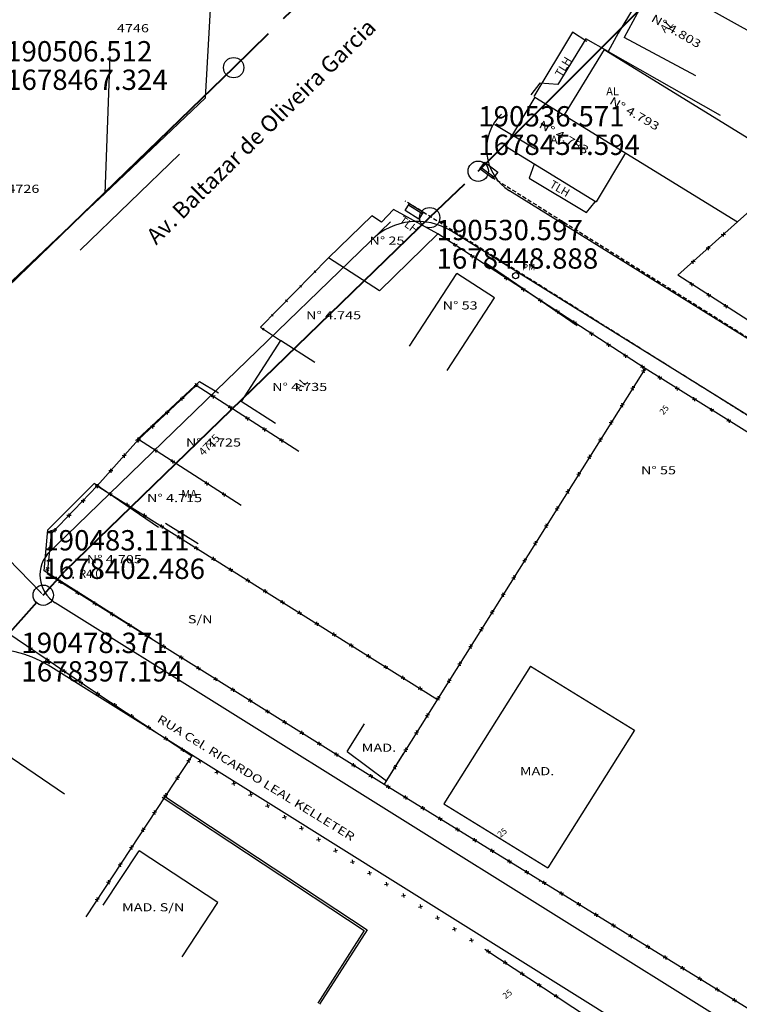
# Model space of a CAD drawing. Extents: x 185832 to 191087, y 1677956 to 1679216.
# Drawn here: x 190480 to 190569, y 1678352 to 1678473 of the extents above; entities that cross this region are included whole.
import ezdxf
from ezdxf.enums import TextEntityAlignment as Align

# ---------------------------------------------------------------- set-up
doc = ezdxf.new("R2010")
doc.units = 0
doc.header["$LTSCALE"] = 2
doc.header["$MEASUREMENT"] = 0
doc.linetypes.add('CERCA3', pattern=[4.3, 3, -0.5, -0.8])
doc.linetypes.add('HIDDEN', pattern=[0.375, 0.25, -0.125])
for name, color, linetype in [('AUDIT_D_030210101714-0', 7, 'CONTINUOUS'), ('BALT_DIVISAS', 11, 'CONTINUOUS'), ('BALT_EDIFICACAO', 1, 'CONTINUOUS'), ('BALT_NUMERACAO', 3, 'CONTINUOUS'), ('BALT_TEXTO-EDIF', 3, 'CONTINUOUS'), ('BALT_TEXTO-RUAS', 7, 'CONTINUOUS'), ('CASA-ALVENARIA', 1, 'CONTINUOUS'), ('CASA-MADEIRA', 1, 'CONTINUOUS'), ('CERCA', 11, 'CONTINUOUS'), ('CN_MAIOR', 36, 'CONTINUOUS'), ('CONV', 52, 'CONTINUOUS'), ('COTAS', 8, 'CONTINUOUS'), ('GRADE', 11, 'CONTINUOUS'), ('MEIO-FIO', 33, 'HIDDEN'), ('NOME-RUA', 52, 'CONTINUOUS'), ('NÚMERO-CASA', 3, 'CONTINUOUS'), ('POSTE', 9, 'CONTINUOUS'), ('PROJ_BPRDP', 10, 'CONTINUOUS'), ('SER-DIVISAS', 11, 'CONTINUOUS'), ('texto_ccpg', 7, 'CONTINUOUS'), ('XXCERCA', 11, 'CONTINUOUS')]:
    doc.layers.add(name, color=color, linetype=linetype)
doc.layers.add('CCPG', color=6, linetype='CONTINUOUS', lineweight=40)
doc.styles.add('ESTACA', font='simplex.shx', dxfattribs={"height": 0.75})
doc.styles.add('ROMA', font='ROMAND.shx', dxfattribs={"height": 2.5})
doc.styles.add('ROMANS', font='romans.shx', dxfattribs={"width": 0.75, "height": 3.5})
doc.styles.add('SIMPLEX', font='simplex.shx', dxfattribs={"height": 1})

msp = doc.modelspace()

# ---------------------------------------------------------------- linework, layer by layer
at = {"layer": 'AUDIT_D_030210101714-0'}
for p, q in [((190499.866, 1678456.708), (190487.663, 1678444.885)), ((190525.772, 1678448.39), (190504.363, 1678427.648)), ((190504.366, 1678427.645), (190483.382, 1678407.314))]:
    msp.add_line(p, q, dxfattribs=at)
at = {"layer": 'BALT_DIVISAS'}
for p, q in [((190494.634, 1678421.643), (190502.303, 1678428.741)), ((190502.3, 1678428.744), (190504.66, 1678427.371)), ((190483.685, 1678410.51), (190489.381, 1678416.197)), ((190483.207, 1678405.472), (190483.685, 1678410.51)), ((190496.503, 1678397.096), (190483.207, 1678405.472))]:
    msp.add_line(p, q, dxfattribs=at)
at = {"layer": 'BALT_EDIFICACAO'}
for p, q in [((190548.171, 1678471.684), (190543.406, 1678463.783)), ((190549.934, 1678470.531), (190548.171, 1678471.684)), ((190543.45, 1678455.446), (190542.809, 1678453.735)), ((190542.809, 1678453.735), (190549.885, 1678449.514)), ((190549.885, 1678449.514), (190550.947, 1678450.852)), ((190498.116, 1678411.338), (190502.15, 1678408.836))]:
    msp.add_line(p, q, dxfattribs=at)
at = {"layer": 'CASA-ALVENARIA'}
for p, q in [((190558.328, 1678478.148), (190554.514, 1678471.027)), ((190563.329, 1678466.306), (190554.514, 1678471.027)), ((190552.067, 1678469.551), (190547.115, 1678461.507)), ((190552.067, 1678469.551), (190575.777, 1678454.954)), ((190543.525, 1678463.717), (190539.917, 1678457.685)), ((190543.525, 1678463.717), (190568.443, 1678448.377)), ((190539.917, 1678457.685), (190551.06, 1678450.825)), ((190554.668, 1678456.857), (190551.06, 1678450.825)), ((190568.443, 1678448.377), (190575.777, 1678454.954)), ((190526.144, 1678449.909), (190524.681, 1678448.34)), ((190531.621, 1678446.89), (190526.144, 1678449.909)), ((190523.496, 1678449.124), (190518.148, 1678443.932)), ((190524.681, 1678448.34), (190523.496, 1678449.124)), ((190531.621, 1678446.89), (190524.416, 1678439.896)), ((190524.416, 1678439.896), (190518.148, 1678443.932)), ((190512.276, 1678433.809), (190507.437, 1678426.294)), ((190516.48, 1678431.102), (190512.276, 1678433.809)), ((190511.641, 1678423.587), (190507.437, 1678426.294))]:
    msp.add_line(p, q, dxfattribs=at)
at = {"layer": 'CASA-MADEIRA'}
for p, q in [((190528.138, 1678433.092), (190533.952, 1678442.035)), ((190538.563, 1678439.038), (190533.952, 1678442.035)), ((190532.75, 1678430.094), (190538.563, 1678439.038)), ((190542.984, 1678393.78), (190532.354, 1678376.837)), ((190542.984, 1678393.78), (190555.759, 1678385.917)), ((190520.456, 1678383.27), (190522.584, 1678386.662)), ((190555.759, 1678385.917), (190545.129, 1678368.975)), ((190520.456, 1678383.27), (190525.276, 1678379.668)), ((190525.276, 1678379.668), (190527.404, 1678383.059)), ((190532.354, 1678376.837), (190545.129, 1678368.975)), ((190490.481, 1678364.412), (190494.887, 1678371.09)), ((190504.57, 1678364.702), (190494.887, 1678371.09)), ((190500.164, 1678358.024), (190504.57, 1678364.702))]:
    msp.add_line(p, q, dxfattribs=at)
at = {"layer": 'CCPG'}
for p, q in [((190536.571, 1678454.594), (190635.062, 1678553.355)), ((190506.512, 1678467.324), (190464.867, 1678426.97)), ((190530.597, 1678448.888), (190485.744, 1678405.426)), ((190483.111, 1678402.486), (190485.744, 1678405.426))]:
    msp.add_line(p, q, dxfattribs=at)
at = {"layer": 'CCPG', "linetype": 'CERCA3'}
for p, q in [((190506.512, 1678467.324), (190516.217, 1678476.848)), ((190530.597, 1678448.888), (190536.571, 1678454.594)), ((190478.371, 1678397.194), (190483.111, 1678402.486))]:
    msp.add_line(p, q, dxfattribs=at)
at = {"layer": 'CCPG'}
msp.add_arc((190529.463, 1678440.43), 5.293, 137.24198, 137.30134, dxfattribs=at)
at = {"layer": 'CERCA'}
for p, q in [((190568.443, 1678448.377), (190561.111, 1678441.801)), ((190557.073, 1678430.346), (190531.621, 1678446.89)), ((190571.575, 1678435.086), (190561.111, 1678441.801)), ((190557.073, 1678430.346), (190525.01, 1678379.244)), ((190599.099, 1678404.184), (190557.073, 1678430.346)), ((190501.889, 1678428.28), (190494.812, 1678421.627)), ((190514.501, 1678420.159), (190501.889, 1678428.28)), ((190494.812, 1678421.627), (190489.75, 1678415.909)), ((190507.424, 1678413.506), (190494.812, 1678421.627)), ((190489.75, 1678415.909), (190484.083, 1678410.021)), ((190489.75, 1678415.909), (190531.557, 1678389.678)), ((190484.083, 1678410.021), (190483.571, 1678405.146)), ((190483.571, 1678405.146), (190525.01, 1678379.244)), ((190539.57, 1678402.782), (190539.681, 1678402.295)), ((190539.869, 1678402.594), (190539.382, 1678402.483)), ((190538.541, 1678400.477), (190538.053, 1678400.365)), ((190538.241, 1678400.664), (190538.353, 1678400.177)), ((190477.078, 1678398.977), (190489.34, 1678390.682)), ((190537.212, 1678398.359), (190536.725, 1678398.247)), ((190536.912, 1678398.547), (190537.024, 1678398.059)), ((190535.883, 1678396.241), (190535.396, 1678396.13)), ((190535.584, 1678396.429), (190535.695, 1678395.942)), ((190489.34, 1678390.682), (190501.376, 1678382.742)), ((190501.376, 1678382.742), (190488.32, 1678362.951)), ((190525.01, 1678379.244), (190554.345, 1678361.189)), ((190497.728, 1678377.661), (190522.564, 1678361.277)), ((190497.728, 1678377.661), (190522.564, 1678361.277)), ((190497.866, 1678377.87), (190522.908, 1678361.35)), ((190497.866, 1678377.87), (190522.908, 1678361.35)), ((190531.397, 1678375.313), (190531.363, 1678375.258)), ((190544.172, 1678367.45), (190544.069, 1678367.286)), ((190546.546, 1678365.781), (190547.033, 1678365.897)), ((190546.732, 1678366.082), (190546.847, 1678365.596)), ((190522.564, 1678361.277), (190516.849, 1678352.364)), ((190522.564, 1678361.277), (190516.849, 1678352.364)), ((190522.908, 1678361.35), (190517.06, 1678352.229)), ((190522.908, 1678361.35), (190517.06, 1678352.229)), ((190554.345, 1678361.189), (190615.615, 1678323.342)), ((190537.393, 1678358.982), (190549.978, 1678350.68))]:
    msp.add_line(p, q, dxfattribs=at)
at = {"layer": 'CONV'}
for p, q in [((190536.777, 1678454.902), (190537.379, 1678455.701)), ((190538.373, 1678453.698), (190536.777, 1678454.902)), ((190538.494, 1678453.857), (190536.897, 1678455.062)), ((190537.379, 1678455.701), (190538.976, 1678454.496)), ((190538.976, 1678454.496), (190538.373, 1678453.698)), ((190527.577, 1678449.775), (190528.107, 1678450.623)), ((190528.001, 1678450.454), (190529.697, 1678449.393)), ((190528.107, 1678450.623), (190529.803, 1678449.563)), ((190529.273, 1678448.715), (190527.577, 1678449.775)), ((190529.803, 1678449.563), (190529.273, 1678448.715))]:
    msp.add_line(p, q, dxfattribs=at)
at = {"layer": 'COTAS'}
msp.add_line((190543.588, 1678457.297), (190538.602, 1678460.298), dxfattribs=at)
msp.add_solid([(190538.617, 1678460.324), (190538.586, 1678460.273), (190538.448, 1678460.391)], dxfattribs=at)
at = {"layer": 'GRADE'}
for p, q in [((190518.148, 1678443.932), (190509.817, 1678435.416)), ((190509.817, 1678435.416), (190512.276, 1678433.809))]:
    msp.add_line(p, q, dxfattribs=at)
at = {"layer": 'GRADE', "linetype": 'Continuous'}
for p, q in [((190516.397, 1678442.356), (190516.611, 1678442.147)), ((190514.649, 1678440.569), (190514.863, 1678440.36)), ((190512.9, 1678438.782), (190513.115, 1678438.572)), ((190511.152, 1678436.995), (190511.367, 1678436.785)), ((190510.101, 1678435.051), (190510.265, 1678435.302))]:
    msp.add_line(p, q, dxfattribs=at)
at = {"layer": 'MEIO-FIO'}
for p, q in [((190537.575, 1678454.3), (190559.184, 1678440.757)), ((190528.955, 1678450.093), (190527.603, 1678450.903)), ((190542.934, 1678441.325), (190528.955, 1678450.093)), ((190583.173, 1678416.107), (190542.934, 1678441.325)), ((190559.184, 1678440.757), (190587.908, 1678422.704))]:
    msp.add_line(p, q, dxfattribs=at)
at = {"layer": 'POSTE', "color": 1}
msp.add_circle((190541.16, 1678441.756), 0.375, dxfattribs=at)
at = {"layer": 'PROJ_BPRDP', "color": 90, "linetype": 'Continuous'}
for p, q in [((190668.212, 1678372.767), (190540.421, 1678452.201)), ((190646.545, 1678376.816), (190533.275, 1678447.223)), ((190597.929, 1678330.745), (190484.577, 1678401.57)), ((190594.22, 1678324.809), (190483.691, 1678393.87))]:
    msp.add_line(p, q, dxfattribs=at)
for centre, radius, start, end in [((190543.588, 1678457.297), 6, 134.09377, 238.13532), ((190529.052, 1678440.429), 8, 58.13532, 134.09377), ((190486.697, 1678404.962), 4, 134.09422, 238.00206), ((190476.803, 1678382.845), 13, 58.00206, 134.09371)]:
    msp.add_arc(centre, radius, start, end, dxfattribs=at)
at = {"layer": 'SER-DIVISAS'}
for p, q in [((190503.061, 1678463.599), (190504.728, 1678493.459)), ((190557.93, 1678478.454), (190553.753, 1678471.575)), ((190557.93, 1678478.454), (190574.065, 1678469.48)), ((190549.796, 1678470.857), (190546.344, 1678465.267)), ((190552.541, 1678469.293), (190549.796, 1678470.857)), ((190553.753, 1678471.575), (190552.541, 1678469.293)), ((190552.541, 1678469.293), (190566.32, 1678461.472)), ((190491.27, 1678468.714), (190490.68, 1678451.839)), ((190544.147, 1678465.43), (190543.048, 1678463.967)), ((190546.344, 1678465.267), (190544.147, 1678465.43)), ((190490.68, 1678451.839), (190503.061, 1678463.599)), ((190490.68, 1678451.839), (190485.567, 1678447.048)), ((190485.57, 1678447.045), (190477.742, 1678439.709)), ((190537.533, 1678443.279), (190548.708, 1678435.65)), ((190497.281, 1678410.806), (190489.381, 1678416.197)), ((190472.449, 1678387.095), (190485.725, 1678378.084))]:
    msp.add_line(p, q, dxfattribs=at)
at = {"layer": 'texto_ccpg'}
for p, q in [((190482.763, 1678402.845), (190475.836, 1678409.995)), ((190486.683, 1678404.644), (190486.863, 1678404.644)), ((190486.773, 1678404.554), (190486.773, 1678404.734)), ((190483.156, 1678402.53), (190483.47, 1678402.834))]:
    msp.add_line(p, q, dxfattribs=at)
for centre in [(190506.512, 1678467.324), (190536.571, 1678454.594), (190530.597, 1678448.888), (190483.111, 1678402.486)]:
    msp.add_circle(centre, 1.25, dxfattribs=at)
msp.add_solid([(190482.823, 1678402.903), (190482.703, 1678402.787), (190483.111, 1678402.486)], dxfattribs=at)
at = {"layer": 'XXCERCA'}
for p, q in [((190566.944, 1678446.795), (190566.445, 1678446.822)), ((190566.708, 1678447.058), (190566.681, 1678446.559)), ((190533.962, 1678445.579), (190533.473, 1678445.476)), ((190533.769, 1678445.283), (190533.665, 1678445.772)), ((190565.083, 1678445.126), (190564.584, 1678445.153)), ((190564.847, 1678445.389), (190564.82, 1678444.89)), ((190536.058, 1678444.217), (190535.569, 1678444.113)), ((190535.865, 1678443.92), (190535.761, 1678444.41)), ((190538.154, 1678442.854), (190537.665, 1678442.751)), ((190537.961, 1678442.558), (190537.857, 1678443.047)), ((190563.222, 1678443.457), (190562.722, 1678443.484)), ((190562.986, 1678443.72), (190562.959, 1678443.221)), ((190540.25, 1678441.492), (190539.761, 1678441.388)), ((190540.057, 1678441.196), (190539.954, 1678441.685)), ((190542.346, 1678440.129), (190541.857, 1678440.026)), ((190542.153, 1678439.833), (190542.05, 1678440.322)), ((190563.046, 1678440.769), (190562.558, 1678440.663)), ((190562.855, 1678440.472), (190562.749, 1678440.96)), ((190544.249, 1678438.471), (190544.146, 1678438.96)), ((190565.15, 1678439.419), (190564.662, 1678439.312)), ((190564.959, 1678439.121), (190564.853, 1678439.61)), ((190544.442, 1678438.767), (190543.953, 1678438.663)), ((190567.254, 1678438.069), (190566.766, 1678437.962)), ((190567.063, 1678437.771), (190566.957, 1678438.26)), ((190546.538, 1678437.404), (190546.049, 1678437.301)), ((190546.346, 1678437.108), (190546.242, 1678437.597)), ((190548.634, 1678436.042), (190548.145, 1678435.938)), ((190548.442, 1678435.746), (190548.338, 1678436.235)), ((190550.73, 1678434.68), (190550.241, 1678434.576)), ((190550.538, 1678434.383), (190550.434, 1678434.872)), ((190552.827, 1678433.317), (190552.337, 1678433.213)), ((190552.634, 1678433.021), (190552.53, 1678433.51)), ((190554.923, 1678431.955), (190554.434, 1678431.851)), ((190554.73, 1678431.658), (190554.626, 1678432.147)), ((190557.019, 1678430.592), (190556.53, 1678430.488)), ((190556.826, 1678430.296), (190556.722, 1678430.785)), ((190557.142, 1678430.124), (190556.655, 1678430.012)), ((190556.843, 1678430.312), (190556.955, 1678429.825)), ((190559.136, 1678429.27), (190558.649, 1678429.156)), ((190558.949, 1678428.97), (190558.836, 1678429.457)), ((190502.133, 1678428.333), (190501.645, 1678428.227)), ((190501.942, 1678428.036), (190501.836, 1678428.524)), ((190555.514, 1678428.194), (190555.626, 1678427.707)), ((190561.072, 1678427.648), (190560.959, 1678428.135)), ((190500.173, 1678426.909), (190500.157, 1678426.409)), ((190504.235, 1678426.979), (190503.747, 1678426.874)), ((190504.044, 1678426.682), (190503.938, 1678427.171)), ((190555.814, 1678428.006), (190555.326, 1678427.895)), ((190561.259, 1678427.949), (190560.772, 1678427.835)), ((190563.194, 1678426.327), (190563.081, 1678426.814)), ((190500.415, 1678426.652), (190499.915, 1678426.667)), ((190506.337, 1678425.626), (190505.849, 1678425.52)), ((190506.146, 1678425.329), (190506.04, 1678425.817)), ((190554.485, 1678425.889), (190553.998, 1678425.777)), ((190554.186, 1678426.077), (190554.297, 1678425.589)), ((190563.381, 1678426.627), (190562.894, 1678426.514)), ((190498.593, 1678424.939), (190498.094, 1678424.955)), ((190498.351, 1678425.197), (190498.336, 1678424.697)), ((190508.248, 1678423.975), (190508.142, 1678424.464)), ((190565.503, 1678425.306), (190565.016, 1678425.193)), ((190565.317, 1678425.006), (190565.203, 1678425.493)), ((190496.772, 1678423.227), (190496.272, 1678423.242)), ((190496.53, 1678423.484), (190496.514, 1678422.985)), ((190508.439, 1678424.273), (190507.95, 1678424.167)), ((190553.156, 1678423.771), (190552.669, 1678423.659)), ((190552.857, 1678423.959), (190552.968, 1678423.472)), ((190567.626, 1678423.985), (190567.139, 1678423.872)), ((190567.439, 1678423.685), (190567.326, 1678424.172)), ((190510.541, 1678422.919), (190510.052, 1678422.813)), ((190510.35, 1678422.622), (190510.244, 1678423.11)), ((190494.96, 1678421.528), (190494.461, 1678421.497)), ((190495.056, 1678421.68), (190494.568, 1678421.574)), ((190494.695, 1678421.762), (190494.726, 1678421.263)), ((190494.865, 1678421.383), (190494.759, 1678421.871)), ((190512.643, 1678421.566), (190512.154, 1678421.46)), ((190512.452, 1678421.268), (190512.346, 1678421.757)), ((190551.828, 1678421.653), (190551.34, 1678421.542)), ((190551.528, 1678421.841), (190551.64, 1678421.354)), ((190493.303, 1678419.656), (190492.804, 1678419.625)), ((190493.038, 1678419.89), (190493.069, 1678419.391)), ((190497.158, 1678420.326), (190496.67, 1678420.221)), ((190496.967, 1678420.029), (190496.861, 1678420.518)), ((190550.199, 1678419.724), (190550.311, 1678419.236)), ((190499.26, 1678418.973), (190498.772, 1678418.867)), ((190499.069, 1678418.676), (190498.963, 1678419.164)), ((190550.499, 1678419.536), (190550.012, 1678419.424)), ((190491.646, 1678417.784), (190491.147, 1678417.753)), ((190491.381, 1678418.018), (190491.412, 1678417.519)), ((190549.17, 1678417.418), (190548.683, 1678417.306)), ((190548.871, 1678417.606), (190548.982, 1678417.119)), ((190489.734, 1678416.147), (190489.743, 1678415.647)), ((190503.464, 1678416.266), (190502.975, 1678416.16)), ((190503.273, 1678415.969), (190503.167, 1678416.457)), ((190489.989, 1678415.902), (190489.489, 1678415.892)), ((190491.077, 1678414.868), (190491.565, 1678414.979)), ((190491.265, 1678415.167), (190491.377, 1678414.68)), ((190505.566, 1678414.913), (190505.077, 1678414.807)), ((190505.375, 1678414.615), (190505.269, 1678415.104)), ((190547.842, 1678415.3), (190547.354, 1678415.189)), ((190547.542, 1678415.488), (190547.654, 1678415.001)), ((190488.255, 1678414.101), (190487.755, 1678414.091)), ((190488, 1678414.346), (190488.01, 1678413.846)), ((190493.195, 1678413.539), (190493.682, 1678413.651)), ((190493.383, 1678413.838), (190493.494, 1678413.351)), ((190486.521, 1678412.3), (190486.021, 1678412.29)), ((190486.267, 1678412.545), (190486.276, 1678412.045)), ((190495.312, 1678412.21), (190495.8, 1678412.322)), ((190495.5, 1678412.51), (190495.612, 1678412.022)), ((190546.513, 1678413.183), (190546.025, 1678413.071)), ((190546.213, 1678413.371), (190546.325, 1678412.883)), ((190497.618, 1678411.181), (190497.73, 1678410.694)), ((190544.885, 1678411.253), (190544.996, 1678410.765)), ((190484.788, 1678410.498), (190484.288, 1678410.489)), ((190484.533, 1678410.743), (190484.543, 1678410.244)), ((190497.43, 1678410.882), (190497.918, 1678410.993)), ((190545.184, 1678411.065), (190544.697, 1678410.953)), ((190499.548, 1678409.553), (190500.035, 1678409.664)), ((190499.736, 1678409.852), (190499.847, 1678409.365)), ((190543.855, 1678408.947), (190543.368, 1678408.836)), ((190543.556, 1678409.135), (190543.668, 1678408.648)), ((190484.085, 1678408.344), (190483.696, 1678408.03)), ((190483.733, 1678408.381), (190484.048, 1678407.993)), ((190501.666, 1678408.224), (190502.153, 1678408.336)), ((190501.853, 1678408.524), (190501.965, 1678408.036)), ((190503.783, 1678406.895), (190504.271, 1678407.007)), ((190503.971, 1678407.195), (190504.083, 1678406.708)), ((190542.527, 1678406.83), (190542.039, 1678406.718)), ((190542.227, 1678407.018), (190542.339, 1678406.53)), ((190483.824, 1678405.858), (190483.435, 1678405.543)), ((190483.472, 1678405.895), (190483.787, 1678405.506)), ((190505.901, 1678405.567), (190506.388, 1678405.678)), ((190506.089, 1678405.866), (190506.2, 1678405.379)), ((190484.974, 1678404.06), (190485.462, 1678404.173)), ((190485.162, 1678404.36), (190485.274, 1678403.873)), ((190508.019, 1678404.238), (190508.506, 1678404.35)), ((190508.206, 1678404.538), (190508.318, 1678404.05)), ((190541.198, 1678404.712), (190540.711, 1678404.6)), ((190540.899, 1678404.9), (190541.01, 1678404.412)), ((190487.094, 1678402.735), (190487.582, 1678402.848)), ((190487.282, 1678403.035), (190487.394, 1678402.548)), ((190510.136, 1678402.909), (190510.624, 1678403.021)), ((190510.324, 1678403.209), (190510.436, 1678402.721)), ((190489.214, 1678401.41), (190489.702, 1678401.522)), ((190489.402, 1678401.71), (190489.514, 1678401.223)), ((190512.254, 1678401.581), (190512.741, 1678401.692)), ((190512.442, 1678401.88), (190512.553, 1678401.393)), ((190491.334, 1678400.085), (190491.821, 1678400.197)), ((190491.522, 1678400.385), (190491.634, 1678399.898)), ((190514.372, 1678400.252), (190514.859, 1678400.364)), ((190514.559, 1678400.551), (190514.671, 1678400.064)), ((190493.642, 1678399.06), (190493.754, 1678398.572)), ((190516.489, 1678398.923), (190516.977, 1678399.035)), ((190516.677, 1678399.223), (190516.789, 1678398.735)), ((190493.454, 1678398.76), (190493.941, 1678398.872)), ((190518.795, 1678397.894), (190518.906, 1678397.407)), ((190495.574, 1678397.435), (190496.061, 1678397.547)), ((190495.762, 1678397.735), (190495.874, 1678397.247)), ((190518.607, 1678397.595), (190519.094, 1678397.706)), ((190520.913, 1678396.565), (190521.024, 1678396.078)), ((190481.284, 1678395.918), (190481.775, 1678396.013)), ((190481.482, 1678396.211), (190481.577, 1678395.72)), ((190497.694, 1678396.11), (190498.181, 1678396.222)), ((190497.881, 1678396.41), (190497.994, 1678395.922)), ((190520.725, 1678396.266), (190521.212, 1678396.377)), ((190483.355, 1678394.518), (190483.845, 1678394.612)), ((190483.553, 1678394.81), (190483.647, 1678394.32)), ((190499.814, 1678394.785), (190500.301, 1678394.897)), ((190500.001, 1678395.084), (190500.114, 1678394.597)), ((190522.842, 1678394.937), (190523.33, 1678395.049)), ((190523.03, 1678395.237), (190523.142, 1678394.749)), ((190534.255, 1678394.311), (190534.367, 1678393.824)), ((190485.425, 1678393.117), (190485.916, 1678393.212)), ((190485.623, 1678393.41), (190485.718, 1678392.919)), ((190501.934, 1678393.46), (190502.421, 1678393.572)), ((190502.121, 1678393.759), (190502.234, 1678393.272)), ((190524.96, 1678393.608), (190525.447, 1678393.72)), ((190525.148, 1678393.908), (190525.259, 1678393.421)), ((190534.555, 1678394.124), (190534.067, 1678394.012)), ((190487.496, 1678391.716), (190487.987, 1678391.811)), ((190487.694, 1678392.009), (190487.789, 1678391.518)), ((190504.054, 1678392.134), (190504.541, 1678392.247)), ((190504.241, 1678392.434), (190504.354, 1678391.947)), ((190527.078, 1678392.28), (190527.565, 1678392.391)), ((190527.266, 1678392.579), (190527.377, 1678392.092)), ((190533.226, 1678392.006), (190532.738, 1678391.894)), ((190532.926, 1678392.194), (190533.038, 1678391.706)), ((190489.766, 1678390.613), (190489.866, 1678390.123)), ((190506.174, 1678390.809), (190506.661, 1678390.922)), ((190506.361, 1678391.109), (190506.474, 1678390.622)), ((190529.195, 1678390.951), (190529.683, 1678391.063)), ((190529.383, 1678391.251), (190529.495, 1678390.763)), ((190489.571, 1678390.318), (190490.061, 1678390.418)), ((190508.294, 1678389.484), (190508.781, 1678389.597)), ((190508.481, 1678389.784), (190508.594, 1678389.297)), ((190531.897, 1678389.888), (190531.41, 1678389.777)), ((190531.598, 1678390.076), (190531.709, 1678389.589)), ((190491.658, 1678388.941), (190492.148, 1678389.042)), ((190491.852, 1678389.236), (190491.953, 1678388.747)), ((190510.414, 1678388.159), (190510.901, 1678388.272)), ((190510.601, 1678388.459), (190510.714, 1678387.972)), ((190493.745, 1678387.565), (190494.234, 1678387.665)), ((190493.939, 1678387.86), (190494.04, 1678387.37)), ((190512.534, 1678386.834), (190513.021, 1678386.946)), ((190512.721, 1678387.134), (190512.833, 1678386.647)), ((190530.568, 1678387.771), (190530.081, 1678387.659)), ((190530.269, 1678387.958), (190530.381, 1678387.471)), ((190495.831, 1678386.188), (190496.321, 1678386.288)), ((190496.026, 1678386.483), (190496.126, 1678385.993)), ((190514.841, 1678385.809), (190514.953, 1678385.322)), ((190528.94, 1678385.841), (190529.052, 1678385.353)), ((190497.918, 1678384.811), (190498.408, 1678384.912)), ((190498.113, 1678385.106), (190498.213, 1678384.617)), ((190514.654, 1678385.509), (190515.141, 1678385.621)), ((190516.961, 1678384.484), (190517.073, 1678383.996)), ((190529.24, 1678385.653), (190528.752, 1678385.541)), ((190500.005, 1678383.435), (190500.495, 1678383.535)), ((190500.2, 1678383.73), (190500.3, 1678383.24)), ((190516.774, 1678384.184), (190517.261, 1678384.296)), ((190527.911, 1678383.535), (190527.424, 1678383.424)), ((190527.612, 1678383.723), (190527.723, 1678383.236)), ((190501.252, 1678382.234), (190500.762, 1678382.133)), ((190500.957, 1678382.428), (190501.057, 1678381.938)), ((190502.092, 1678382.058), (190502.582, 1678382.158)), ((190502.287, 1678382.353), (190502.387, 1678381.863)), ((190518.893, 1678382.859), (190519.381, 1678382.971)), ((190519.081, 1678383.159), (190519.193, 1678382.671)), ((190504.373, 1678380.976), (190504.474, 1678380.487)), ((190521.013, 1678381.534), (190521.501, 1678381.646)), ((190521.201, 1678381.833), (190521.313, 1678381.346)), ((190526.582, 1678381.417), (190526.095, 1678381.306)), ((190526.283, 1678381.605), (190526.394, 1678381.118)), ((190499.842, 1678380.097), (190499.353, 1678379.996)), ((190499.547, 1678380.291), (190499.648, 1678379.802)), ((190504.179, 1678380.681), (190504.668, 1678380.782)), ((190523.133, 1678380.209), (190523.621, 1678380.321)), ((190523.321, 1678380.508), (190523.433, 1678380.021)), ((190506.265, 1678379.305), (190506.755, 1678379.405)), ((190506.46, 1678379.6), (190506.561, 1678379.11)), ((190525.256, 1678378.885), (190525.742, 1678379.001)), ((190525.441, 1678379.186), (190525.557, 1678378.7)), ((190498.433, 1678377.96), (190497.943, 1678377.859)), ((190498.138, 1678378.154), (190498.238, 1678377.665)), ((190508.352, 1678377.928), (190508.842, 1678378.029)), ((190508.547, 1678378.223), (190508.647, 1678377.733)), ((190527.385, 1678377.575), (190527.871, 1678377.691)), ((190527.57, 1678377.876), (190527.686, 1678377.389)), ((190496.728, 1678376.018), (190496.828, 1678375.528)), ((190510.439, 1678376.551), (190510.929, 1678376.652)), ((190510.634, 1678376.847), (190510.734, 1678376.357)), ((190529.514, 1678376.264), (190530, 1678376.38)), ((190529.699, 1678376.565), (190529.815, 1678376.079)), ((190497.023, 1678375.823), (190496.533, 1678375.722)), ((190512.526, 1678375.175), (190513.016, 1678375.275)), ((190512.721, 1678375.47), (190512.821, 1678374.98)), ((190531.643, 1678374.954), (190532.129, 1678375.07)), ((190531.828, 1678375.255), (190531.944, 1678374.769)), ((190495.613, 1678373.686), (190495.123, 1678373.586)), ((190495.318, 1678373.881), (190495.419, 1678373.391)), ((190514.613, 1678373.798), (190515.103, 1678373.899)), ((190514.807, 1678374.093), (190514.908, 1678373.603)), ((190533.772, 1678373.644), (190534.258, 1678373.759)), ((190533.957, 1678373.945), (190534.073, 1678373.458)), ((190516.7, 1678372.421), (190517.189, 1678372.522)), ((190516.894, 1678372.717), (190516.995, 1678372.227)), ((190535.901, 1678372.333), (190536.387, 1678372.449)), ((190536.086, 1678372.634), (190536.202, 1678372.148)), ((190494.204, 1678371.549), (190493.714, 1678371.449)), ((190493.908, 1678371.744), (190494.009, 1678371.254)), ((190518.981, 1678371.34), (190519.082, 1678370.85)), ((190538.215, 1678371.324), (190538.331, 1678370.838)), ((190518.786, 1678371.045), (190519.276, 1678371.145)), ((190521.068, 1678369.963), (190521.168, 1678369.473)), ((190538.03, 1678371.023), (190538.517, 1678371.139)), ((190540.344, 1678370.014), (190540.46, 1678369.527)), ((190492.794, 1678369.412), (190492.304, 1678369.312)), ((190492.499, 1678369.607), (190492.599, 1678369.117)), ((190520.873, 1678369.668), (190521.363, 1678369.769)), ((190540.159, 1678369.712), (190540.646, 1678369.828)), ((190522.96, 1678368.292), (190523.45, 1678368.392)), ((190523.155, 1678368.587), (190523.255, 1678368.097)), ((190542.288, 1678368.402), (190542.775, 1678368.518)), ((190542.474, 1678368.703), (190542.589, 1678368.217)), ((190491.384, 1678367.275), (190490.894, 1678367.175)), ((190491.089, 1678367.47), (190491.19, 1678366.98)), ((190525.047, 1678366.915), (190525.537, 1678367.015)), ((190525.242, 1678367.21), (190525.342, 1678366.72)), ((190544.417, 1678367.092), (190544.904, 1678367.207)), ((190544.603, 1678367.393), (190544.718, 1678366.906)), ((190489.975, 1678365.138), (190489.485, 1678365.038)), ((190489.679, 1678365.333), (190489.78, 1678364.843)), ((190527.134, 1678365.538), (190527.624, 1678365.639)), ((190527.328, 1678365.833), (190527.429, 1678365.344)), ((190529.221, 1678364.162), (190529.71, 1678364.262)), ((190529.415, 1678364.457), (190529.516, 1678363.967)), ((190548.675, 1678364.471), (190549.162, 1678364.587)), ((190548.861, 1678364.772), (190548.976, 1678364.286)), ((190531.307, 1678362.785), (190531.797, 1678362.885)), ((190531.502, 1678363.08), (190531.603, 1678362.59)), ((190550.804, 1678363.161), (190551.291, 1678363.276)), ((190550.99, 1678363.462), (190551.106, 1678362.975)), ((190533.394, 1678361.408), (190533.884, 1678361.509)), ((190533.589, 1678361.703), (190533.689, 1678361.214)), ((190552.934, 1678361.85), (190553.42, 1678361.966)), ((190553.119, 1678362.151), (190553.235, 1678361.665)), ((190535.676, 1678360.327), (190535.776, 1678359.837)), ((190555.062, 1678360.539), (190555.548, 1678360.654)), ((190555.247, 1678360.839), (190555.362, 1678360.353)), ((190535.481, 1678360.032), (190535.971, 1678360.132)), ((190557.188, 1678359.225), (190557.675, 1678359.34)), ((190557.374, 1678359.526), (190557.489, 1678359.039)), ((190537.568, 1678358.655), (190538.058, 1678358.755)), ((190537.763, 1678358.95), (190537.863, 1678358.46)), ((190559.315, 1678357.911), (190559.802, 1678358.026)), ((190559.501, 1678358.212), (190559.616, 1678357.725)), ((190539.655, 1678357.278), (190540.145, 1678357.379)), ((190539.849, 1678357.573), (190539.95, 1678357.084)), ((190561.442, 1678356.597), (190561.929, 1678356.712)), ((190561.628, 1678356.898), (190561.743, 1678356.411)), ((190541.742, 1678355.902), (190542.231, 1678356.002)), ((190541.936, 1678356.197), (190542.037, 1678355.707)), ((190563.755, 1678355.584), (190563.87, 1678355.098)), ((190543.828, 1678354.525), (190544.318, 1678354.625)), ((190544.023, 1678354.82), (190544.123, 1678354.33)), ((190563.569, 1678355.283), (190564.056, 1678355.398)), ((190565.882, 1678354.27), (190565.997, 1678353.784)), ((190545.915, 1678353.148), (190546.405, 1678353.249)), ((190546.11, 1678353.444), (190546.21, 1678352.954)), ((190565.696, 1678353.969), (190566.183, 1678354.084)), ((190567.823, 1678352.656), (190568.31, 1678352.771)), ((190568.009, 1678352.956), (190568.124, 1678352.47))]:
    msp.add_line(p, q, dxfattribs=at)

# ---------------------------------------------------------------- texts
at = {"layer": 'BALT_NUMERACAO', "style": 'ROMANS'}
msp.add_text('4715', height=1, rotation=45.87345, dxfattribs=at).set_placement((190502.802, 1678419.526))
at = {"layer": 'BALT_TEXTO-EDIF', "style": 'ROMANS'}
for s, rotation, p in [('AL', 45.25579, (190559.516, 1678471.533)), ('TLH', 59.19365, (190546.797, 1678466.075)), ('AL', 359.99995, (190552.295, 1678463.919)), ('AL', 359.99995, (190545.474, 1678457.972)), ('TLH', 329.40961, (190545.247, 1678452.696)), ('TLH', 322.90851, (190526.747, 1678448.377)), ('AL', 47.73753, (190514.633, 1678427.526)), ('MA', 359.99986, (190500.07, 1678414.428))]:
    msp.add_text(s, height=1, rotation=rotation, dxfattribs=at).set_placement(p)
at = {"layer": 'BALT_TEXTO-RUAS', "style": 'ROMANS'}
msp.add_text('Av. Baltazar de Oliveira Garcia', height=2, rotation=44.42377, dxfattribs=at).set_placement((190496.99, 1678445.458))
at = {"layer": 'CN_MAIOR', "color": 52, "style": 'ESTACA'}
for rotation, p in [(51.00842, (190559.883, 1678424.888)), (38.58336, (190539.888, 1678372.83)), (38.58336, (190540.518, 1678352.982))]:
    msp.add_text('25', height=0.75, rotation=rotation, dxfattribs=at).set_placement(p, align=Align.BOTTOM_CENTER)
at = {"layer": 'COTAS', "color": 52, "style": 'SIMPLEX'}
msp.add_text('R4.0', height=1, dxfattribs=at).set_placement((190488.893, 1678405.12), align=Align.MIDDLE_CENTER)
at = {"layer": 'NOME-RUA', "style": 'SIMPLEX', "width": 1.3}
msp.add_text('RUA Cel. RICARDO LEAL KELLETER', height=1, rotation=328.39704, dxfattribs=at).set_placement((190497.01, 1678386.999))
at = {"layer": 'NÚMERO-CASA', "style": 'SIMPLEX', "width": 1.3}
for s, p in [('N%%D 4.803', (190557.729, 1678473.08)), ('N%%D 4.793', (190552.604, 1678462.952)), ('N%%D 4.783', (190543.934, 1678460.032))]:
    msp.add_text(s, height=1, rotation=329.86538, dxfattribs=at).set_placement(p)
for s, p in [('4746', (190492.159, 1678471.674)), ('4726', (190478.695, 1678451.937)), ('N%%D 25', (190523.198, 1678445.565)), ('N%%D 53', (190532.196, 1678437.599)), ('N%%D 4.745', (190515.408, 1678436.396)), ('N%%D 4.735', (190511.239, 1678427.585)), ('N%%D 4.725', (190500.647, 1678420.757)), ('N%%D 55', (190556.569, 1678417.343)), ('N%%D 4.715', (190495.863, 1678413.929)), ('N%%D 4.705', (190488.46, 1678406.418)), ('S/N', (190500.884, 1678399.033)), ('MAD.', (190522.246, 1678383.245)), ('MAD.', (190541.684, 1678380.36)), ('MAD. S/N', (190492.784, 1678363.633))]:
    msp.add_text(s, height=1, dxfattribs=at).set_placement(p)
at = {"layer": 'POSTE', "color": 1, "style": 'SIMPLEX', "flags": 2}
msp.add_attdef('PM', (190542.001, 1678442.408), 'POSTE', height=0.8, rotation=359.81944, dxfattribs=at)
at = {"layer": 'texto_ccpg', "style": 'ROMA'}
for s, p in [('190506.512', (190478.533, 1678468.087)), ('1678467.324', (190478.533, 1678464.587)), ('190536.571', (190536.571, 1678460.094)), ('1678454.594', (190536.571, 1678456.594)), ('190530.597', (190531.437, 1678446.12)), ('1678448.888', (190531.437, 1678442.62)), ('190483.111', (190483.111, 1678407.986)), ('1678402.486', (190483.111, 1678404.486)), ('190478.371', (190480.417, 1678395.38)), ('1678397.194', (190480.417, 1678391.88))]:
    msp.add_text(s, height=2.5, dxfattribs=at).set_placement(p)

doc.saveas('drawing.dxf')
